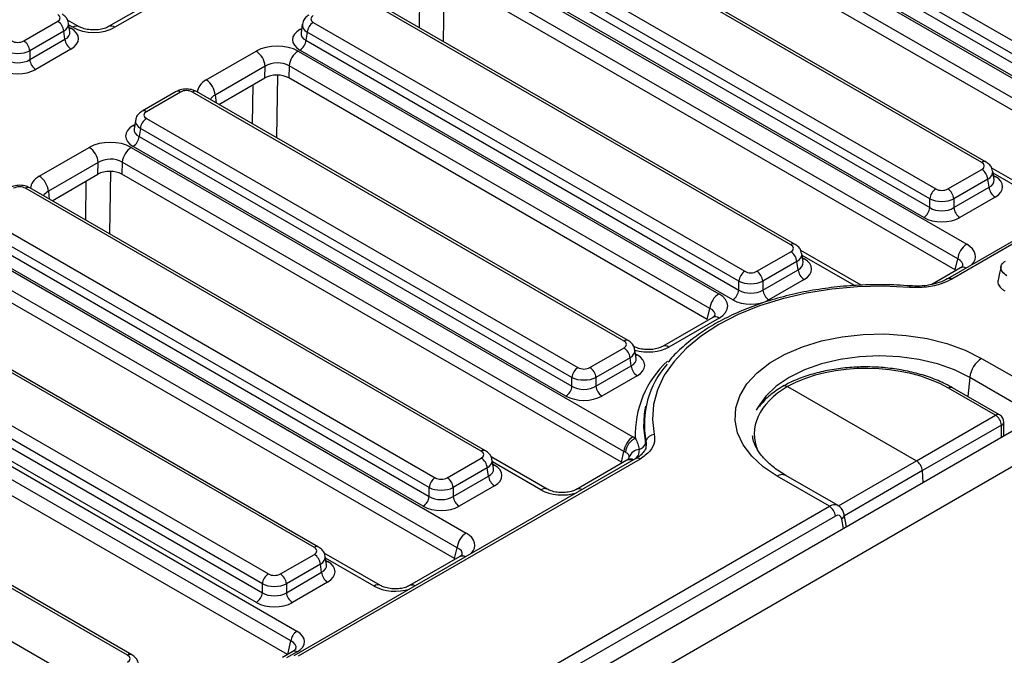
# Model space of a CAD drawing. Units: millimetres. Extents: x -201 to 664, y -32 to 370.
# Drawn here: x 331 to 354, y 152 to 167 of the extents above; entities that cross this region are included whole.
import ezdxf

# ---------------------------------------------------------------- set-up
doc = ezdxf.new("R2010")
doc.units = ezdxf.units.MM

msp = doc.modelspace()

# ---------------------------------------------------------------- linework, layer by layer
at = {"color": 7, "linetype": 'Continuous', "lineweight": 25}
for p, q in [((411.265104, 190.653637), (269.985169, 109.094467)), ((270.492137, 108.559281), (411.772072, 190.118451)), ((391.973276, 183.976775), (352.622992, 161.26034)), ((392.073267, 183.966874), (352.722984, 161.250439)), ((345.566901, 171.807215), (356.265429, 165.631086)), ((356.124546, 165.400681), (345.426018, 171.57681)), ((345.396959, 171.385035), (356.124546, 165.192131)), ((345.213142, 171.130969), (356.99041, 164.332096)), ((355.983663, 164.961726), (345.256076, 171.15463)), ((356.779086, 163.986489), (345.001817, 170.785361)), ((356.718244, 163.732004), (344.993727, 170.500424)), ((353.428857, 163.993568), (342.730329, 170.169697)), ((353.528849, 164.00347), (342.830321, 170.179598)), ((341.64953, 169.545764), (352.348058, 163.369636)), ((352.207174, 163.139231), (341.508647, 169.315359)), ((341.479588, 169.123585), (352.207174, 162.930681)), ((341.29577, 168.869518), (353.073039, 162.070646)), ((352.066291, 162.700276), (341.338704, 168.89318)), ((352.861714, 161.725038), (341.084446, 168.523911)), ((352.800873, 161.470554), (341.076355, 168.238974)), ((334.097446, 167.859336), (332.926585, 167.183412)), ((334.247434, 167.844484), (333.076573, 167.16856)), ((348.9458, 162.058681), (338.812958, 167.908246)), ((349.045792, 162.068582), (338.912949, 167.918148)), ((330.935788, 166.847534), (331.734821, 167.308806)), ((332.238568, 167.182716), (331.966554, 167.339747)), ((332.021094, 167.063514), (331.990294, 167.266777)), ((337.476685, 167.242285), (337.445886, 167.039021)), ((337.732158, 167.284314), (347.865001, 161.434749)), ((331.875704, 167.078401), (331.076671, 166.617129)), ((331.904763, 166.886627), (331.875704, 167.078401)), ((337.591275, 167.053909), (337.562216, 166.862134)), ((347.724117, 161.204343), (337.591275, 167.053909)), ((331.076671, 166.408579), (331.904763, 166.886627)), ((337.562216, 166.862134), (347.724117, 160.995793)), ((331.076671, 166.617129), (331.076671, 166.408579)), ((332.045646, 166.656221), (331.217554, 166.178174)), ((335.219545, 165.931448), (336.390407, 166.607372)), ((337.378399, 166.608068), (347.255326, 160.906239)), ((347.583234, 160.765388), (337.421333, 166.631729)), ((336.602248, 166.252936), (335.431387, 165.577013)), ((336.594417, 165.977125), (336.602248, 166.252936)), ((337.167074, 166.26246), (337.158984, 165.977523)), ((347.044001, 160.560632), (337.167074, 166.26246)), ((335.517468, 165.355416), (336.594417, 165.977125)), ((346.98316, 160.306147), (337.158984, 165.977523)), ((334.513828, 165.656697), (333.714795, 165.195425)), ((334.61382, 165.646796), (333.814787, 165.185524)), ((345.028428, 159.79723), (334.895586, 165.646796)), ((345.12842, 159.807132), (334.995578, 165.656697)), ((333.559314, 164.980834), (333.528514, 164.777571)), ((333.814787, 165.022864), (343.947629, 159.173298)), ((333.673903, 164.792458), (333.644844, 164.600684)), ((333.644844, 164.600684), (343.806746, 158.734343)), ((343.806746, 158.942893), (333.673903, 164.792458)), ((343.665863, 158.503938), (333.503961, 164.370279)), ((331.302174, 163.669997), (332.473035, 164.345921)), ((333.461027, 164.346617), (345.238296, 157.547745)), ((332.684876, 163.991486), (331.514015, 163.315562)), ((332.677045, 163.715675), (332.684876, 163.991486)), ((333.249702, 164.00101), (333.241612, 163.716073)), ((345.026971, 157.202137), (333.249702, 164.00101)), ((331.600097, 163.093966), (332.677045, 163.715675)), ((344.966129, 156.947653), (333.241612, 163.716073)), ((352.629824, 163.369636), (353.428857, 163.830908)), ((354.980339, 163.099973), (353.66059, 163.861848)), ((353.71513, 163.585615), (353.68433, 163.788879)), ((353.56974, 163.600503), (352.770707, 163.139231)), ((353.598799, 163.408728), (353.56974, 163.600503)), ((341.676742, 157.209217), (330.978214, 163.385345)), ((341.776734, 157.219118), (331.078206, 163.395247)), ((352.770707, 162.930681), (353.598799, 163.408728)), ((352.207174, 162.930681), (352.207174, 163.139231)), ((352.770707, 163.139231), (352.770707, 162.930681)), ((353.739682, 163.178323), (352.91159, 162.700276)), ((329.897415, 162.761413), (340.595943, 156.585284)), ((340.45506, 156.354879), (329.756532, 162.531008)), ((329.727473, 162.339233), (340.45506, 156.146329)), ((329.543656, 162.085167), (341.320924, 155.286295)), ((340.314176, 155.915924), (329.58659, 162.108828)), ((348.146767, 161.434749), (348.9458, 161.89602)), ((350.599215, 161.106241), (349.177533, 161.926961)), ((349.232073, 161.650728), (349.201273, 161.853991)), ((341.109599, 154.940687), (329.332331, 161.739559)), ((349.086683, 161.665615), (348.28765, 161.204343)), ((349.115742, 161.473841), (349.086683, 161.665615)), ((352.800873, 161.470554), (352.861714, 161.725038)), ((341.048758, 154.686202), (329.32424, 161.454622)), ((348.28765, 160.995793), (349.115742, 161.473841)), ((352.928709, 161.517246), (352.254125, 161.127816)), ((337.759371, 154.947766), (327.060843, 161.123895)), ((337.859363, 154.957668), (327.160835, 161.133796)), ((347.724117, 160.995793), (347.724117, 161.204343)), ((348.28765, 161.204343), (348.28765, 160.995793)), ((349.256625, 161.243436), (348.428533, 160.765388)), ((325.980043, 160.499963), (336.678571, 154.323834)), ((346.98316, 160.306147), (347.044001, 160.560632)), ((336.537688, 154.093429), (325.83916, 160.269558)), ((347.110996, 160.352839), (345.929628, 159.67085)), ((347.260984, 160.337986), (346.079616, 159.655997)), ((325.810101, 160.077783), (336.537688, 153.884879)), ((325.558107, 159.788264), (337.35014, 152.980869)), ((336.396805, 153.654474), (325.669218, 159.847378)), ((337.209256, 152.750464), (325.417224, 159.557859)), ((344.229395, 159.173298), (345.028428, 159.63457)), ((345.314701, 159.389277), (345.283901, 159.592541)), ((345.169312, 159.404165), (344.370279, 158.942893)), ((345.198371, 159.21239), (345.169312, 159.404165)), ((353.424148, 159.390365), (354.646909, 158.68448)), ((337.124817, 152.428544), (325.406869, 159.193172)), ((344.370279, 158.734343), (345.198371, 159.21239)), ((343.806746, 158.734343), (343.806746, 158.942893)), ((344.370279, 158.942893), (344.370279, 158.734343)), ((345.339254, 158.981985), (344.511162, 158.503938)), ((354.37704, 158.229331), (353.143414, 158.941488)), ((333.373906, 152.416091), (322.675378, 158.59222)), ((333.473898, 152.425993), (322.77537, 158.602121)), ((348.866819, 158.729228), (351.892176, 156.982727)), ((353.749874, 158.051963), (352.64302, 158.690936)), ((353.847397, 158.060465), (352.740544, 158.699438)), ((345.51273, 158.090203), (345.540537, 158.270005)), ((345.539219, 158.268457), (345.527067, 158.212622)), ((321.594579, 157.968288), (332.293107, 151.792159)), ((351.892176, 156.982727), (353.749874, 158.051963)), ((353.947799, 157.565061), (353.947405, 157.887499)), ((353.890735, 157.821593), (352.033038, 156.752357)), ((345.531909, 157.393392), (345.544727, 157.448102)), ((344.966129, 156.947653), (345.026971, 157.202137)), ((345.304228, 157.035307), (337.275669, 152.400519)), ((345.40422, 157.025406), (337.375661, 152.390617)), ((340.877709, 156.585284), (341.676742, 157.046556)), ((343.228224, 156.315622), (341.908475, 157.077497)), ((341.963015, 156.801264), (341.932215, 157.004527)), ((345.093966, 156.994345), (343.912598, 156.312355)), ((345.143643, 157.038867), (345.15336, 157.066223)), ((341.817625, 156.816151), (341.018593, 156.354879)), ((341.846684, 156.624377), (341.817625, 156.816151)), ((352.053427, 156.471464), (352.033038, 156.752357)), ((341.018593, 156.146329), (341.846684, 156.624377)), ((349.849072, 155.914747), (348.626311, 156.620632)), ((350.052679, 155.932459), (348.826295, 156.640436)), ((340.45506, 156.146329), (340.45506, 156.354879)), ((341.018593, 156.354879), (341.018593, 156.146329)), ((341.987568, 156.393971), (341.159476, 155.915924)), ((340.700933, 150.633639), (349.849072, 155.914747)), ((349.989955, 155.684342), (340.841816, 150.403234)), ((350.250453, 155.430629), (350.196954, 155.719245)), ((341.048758, 154.686202), (341.109599, 154.940687)), ((336.960338, 154.323834), (337.759371, 154.785106)), ((339.310853, 154.054171), (337.991104, 154.816046)), ((338.045643, 154.539813), (338.014843, 154.743077)), ((341.176594, 154.732894), (339.995226, 154.050905)), ((337.900254, 154.554701), (337.101221, 154.093429)), ((337.929313, 154.362926), (337.900254, 154.554701)), ((337.101221, 153.884879), (337.929313, 154.362926)), ((336.537688, 153.884879), (336.537688, 154.093429)), ((337.101221, 154.093429), (337.101221, 153.884879)), ((338.070196, 154.132521), (337.242104, 153.654474)), ((337.254998, 152.503696), (337.008148, 152.361193)), ((337.354989, 152.493795), (337.10814, 152.351292))]:
    msp.add_line(p, q, dxfattribs=at)
at = {"color": 8, "linetype": 'Continuous', "lineweight": 25}
for p, q in [((340.809038, 168.306216), (340.785774, 166.836989)), ((340.22568, 167.160325), (340.240272, 168.081833)), ((332.08858, 167.167864), (331.997297, 167.220561)), ((332.005341, 167.16747), (332.045646, 167.144202)), ((337.421333, 167.11971), (337.461638, 167.142978)), ((336.891667, 166.044765), (336.868402, 164.575539)), ((336.308308, 164.898874), (336.3229, 165.820382)), ((335.431387, 165.577013), (335.454209, 165.391935)), ((333.503961, 164.85826), (333.544266, 164.881527)), ((332.974295, 163.783315), (332.95103, 162.314088)), ((354.830351, 163.085121), (353.691333, 163.742662)), ((353.699377, 163.689571), (353.739682, 163.666304)), ((332.390937, 162.637424), (332.405528, 163.558932)), ((331.514015, 163.315562), (331.536837, 163.130485)), ((350.437623, 161.098088), (349.208276, 161.807775)), ((349.21632, 161.754684), (349.256625, 161.731417)), ((345.298949, 159.493234), (345.339254, 159.469966)), ((353.143414, 158.941488), (353.098466, 158.492814)), ((353.891088, 157.532323), (353.890735, 157.821593)), ((343.078236, 156.300769), (341.939218, 156.958311)), ((350.060481, 155.922266), (351.892176, 156.982727)), ((341.947263, 156.90522), (341.987568, 156.881952)), ((352.033038, 156.752357), (350.201958, 155.692252)), ((350.182738, 155.391538), (350.141187, 155.615697)), ((339.160865, 154.039319), (338.021847, 154.69686)), ((338.029891, 154.643769), (338.070196, 154.620502)), ((337.13349, 152.433552), (337.209256, 152.750464))]:
    msp.add_line(p, q, dxfattribs=at)
at = {"color": 8, "linetype": 'Continuous', "lineweight": 25, "flags": 128}
for points in [[(332.045646, 167.144202), (332.019571, 167.131949), (332.011138, 167.129217)], [(337.455841, 167.104725), (337.447408, 167.107457), (337.421333, 167.11971)], [(333.53847, 164.843275), (333.530037, 164.846007), (333.503961, 164.85826)], [(353.705174, 163.651319), (353.713607, 163.654051), (353.739682, 163.666304)], [(349.256625, 161.731417), (349.23055, 161.719164), (349.222117, 161.716432)], [(351.730941, 161.056622), (351.735537, 161.074014), (351.739994, 161.085915), (351.744176, 161.091964), (351.746314, 161.092722)], [(345.339254, 159.469966), (345.313178, 159.457713), (345.304745, 159.454981)], [(353.143414, 158.941488), (352.785979, 159.117722), (352.385188, 159.259507), (351.95091, 159.363351), (351.493839, 159.426699), (351.02523, 159.44799), (350.55662, 159.426699), (350.099549, 159.363351), (349.665272, 159.259507), (349.264481, 159.117722), (348.907046, 158.941488), (348.601767, 158.735145), (348.356162, 158.503774), (348.176278, 158.253071), (348.13439, 158.171938)], [(345.503273, 158.081499), (345.484424, 157.7674), (345.531909, 157.393392)], [(341.953059, 156.866967), (341.961492, 156.869699), (341.987568, 156.881952)], [(338.035687, 154.605517), (338.044121, 154.608249), (338.070196, 154.620502)]]:
    msp.add_lwpolyline(points, dxfattribs=at)
at = {"color": 7, "linetype": 'Continuous', "lineweight": 25, "flags": 128}
for points in [[(353.878962, 161.549775), (353.843918, 161.38874), (353.808873, 161.227701)], [(351.730941, 161.056622), (351.121053, 161.083204), (350.509905, 161.069291), (349.905537, 161.015069), (349.315901, 160.921249), (348.748754, 160.789067), (348.211559, 160.620262), (347.711384, 160.417053), (347.254809, 160.182116), (346.847842, 159.918541), (346.495837, 159.629796), (346.203425, 159.31968), (345.974454, 158.992273), (345.811936, 158.651884), (345.71801, 158.302989), (345.693911, 157.950181), (345.739956, 157.5981)], [(348.626311, 156.620632), (348.295565, 156.842504), (348.025795, 157.090355), (347.823027, 157.358648), (347.691791, 157.641391), (347.635019, 157.932268), (347.653978, 158.224781), (347.748246, 158.512395), (347.915716, 158.788686), (348.152647, 159.047482), (348.453748, 159.283001), (348.81229, 159.489984), (349.220267, 159.663805), (349.668563, 159.800583), (350.147165, 159.897261), (350.645381, 159.951681), (351.152083, 159.962626), (351.65595, 159.929852), (352.145729, 159.854091), (352.610478, 159.737036), (353.039814, 159.581301), (353.424148, 159.390365)], [(345.527067, 158.212622), (345.513084, 158.142046), (345.503273, 158.081499)]]:
    msp.add_lwpolyline(points, dxfattribs=at)
at = {"color": 7, "linetype": 'Continuous', "lineweight": 25}
for centre, radius, start, end in [((331.566477, 167.047596), 0.310758, 5.6889994, 57.1991371), ((337.900502, 167.023104), 0.310758, 122.8008629, 174.3110006), ((330.767444, 166.586324), 0.310758, 5.6889994, 57.1991371), ((332.21399, 166.917432), 0.310758, 185.6889994, 237.1991371), ((337.252989, 166.892939), 0.310758, 302.8008629, 354.3110006), ((336.13932, 166.216776), 0.464338, 4.4664914, 57.2659196), ((337.630915, 166.216253), 0.466137, 122.8008629, 174.3110006), ((331.385898, 166.439384), 0.310758, 185.6889994, 237.1991371), ((334.968459, 165.540852), 0.464338, 4.4664914, 57.2659196), ((333.983131, 164.761653), 0.310758, 122.8008629, 174.3110006), ((333.335617, 164.631489), 0.310758, 302.8008629, 354.3110006), ((332.221948, 163.955325), 0.464338, 4.4664914, 57.2659196), ((333.713543, 163.954802), 0.466137, 122.8008629, 174.3110006), ((331.051087, 163.279401), 0.464338, 4.4664914, 57.2659196), ((353.260513, 163.569698), 0.310758, 5.6889994, 57.1991371), ((352.516402, 163.108426), 0.310758, 122.8008629, 174.3110006), ((352.46148, 163.108426), 0.310758, 5.6889994, 57.1991371), ((353.908026, 163.439533), 0.310758, 185.6889994, 237.1991371), ((351.897947, 162.961486), 0.310758, 302.8008629, 354.3110006), ((353.079934, 162.961486), 0.310758, 185.6889994, 237.1991371), ((353.325555, 161.678831), 0.466137, 122.8008629, 174.3110006), ((348.777456, 161.63481), 0.310758, 5.6889994, 57.1991371), ((348.033345, 161.173538), 0.310758, 122.8008629, 174.3110006), ((347.978423, 161.173538), 0.310758, 5.6889994, 57.1991371), ((349.424969, 161.504646), 0.310758, 185.6889994, 237.1991371), ((347.507842, 160.514424), 0.466137, 122.8008629, 174.3110006), ((347.41489, 161.026598), 0.310758, 302.8008629, 354.3110006), ((348.596877, 161.026598), 0.310758, 185.6889994, 237.1991371), ((344.860084, 159.37336), 0.310758, 5.6889994, 57.1991371), ((353.76238, 158.866603), 0.62348, 122.8533401, 173.1016217), ((344.115973, 158.912088), 0.310758, 122.8008629, 174.3110006), ((344.061051, 158.912088), 0.310758, 5.6889994, 57.1991371), ((345.507598, 159.243195), 0.310758, 185.6889994, 237.1991371), ((347.613233, 157.849561), 2.107104, 138.2011994, 190.9835067), ((343.497519, 158.765148), 0.310758, 302.8008629, 354.3110006), ((344.679506, 158.765148), 0.310758, 185.6889994, 237.1991371), ((353.589861, 157.795871), 0.301972, 4.8863494, 58.0017871), ((353.747406, 157.887255), 0.2, 0.069893, 60.0026883), ((345.490812, 157.15593), 0.466137, 122.8008629, 174.3110006), ((345.483359, 157.128345), 0.427238, 116.2772124, 172.2419038), ((345.746094, 157.388064), 0.210126, 91.6737427, 163.3979592), ((345.407733, 156.985556), 0.266857, 95.6951337, 162.4052379), ((345.338408, 157.44736), 0.200886, 282.314184, 344.4160174), ((341.508398, 156.785346), 0.310758, 5.6889994, 57.1991371), ((340.764287, 156.324074), 0.310758, 122.8008629, 174.3110006), ((340.709365, 156.324074), 0.310758, 5.6889994, 57.1991371), ((342.155912, 156.655182), 0.310758, 185.6889994, 237.1991371), ((340.145833, 156.177134), 0.310758, 302.8008629, 354.3110006), ((341.32782, 156.177134), 0.310758, 185.6889994, 237.1991371), ((349.680728, 155.653537), 0.310758, 5.6889994, 57.1991371), ((341.57344, 154.894479), 0.466137, 122.8008629, 174.3110006), ((337.591027, 154.523896), 0.310758, 5.6889994, 57.1991371), ((336.846915, 154.062624), 0.310758, 122.8008629, 174.3110006), ((336.791994, 154.062624), 0.310758, 5.6889994, 57.1991371), ((338.23854, 154.393731), 0.310758, 185.6889994, 237.1991371), ((336.228461, 153.915684), 0.310758, 302.8008629, 354.3110006), ((337.410448, 153.915684), 0.310758, 185.6889994, 237.1991371), ((337.518484, 152.719659), 0.310758, 122.8008629, 174.3110006)]:
    msp.add_arc(centre, radius, start, end, dxfattribs=at)
at = {"color": 8, "linetype": 'Continuous', "lineweight": 25}
for centre, radius, start, end in [((332.176513, 167.046392), 0.149958, 66.2387998, 125.9004424), ((332.988629, 167.047508), 0.149624, 54.0018381, 113.5835656), ((334.55536, 165.56628), 0.0995, 54.0181846, 114.671357), ((334.953743, 165.56933), 0.096867, 64.4131749, 126.8972835), ((333.756327, 165.105006), 0.099502, 54.018505, 114.6677489), ((353.48701, 163.916115), 0.096854, 64.3856217, 126.8999806), ((331.036372, 163.30788), 0.096867, 64.4131749, 126.8972835), ((349.003953, 161.981228), 0.096854, 64.3856217, 126.8999806), ((352.989608, 161.391345), 0.139855, 59.9539321, 115.8133708), ((352.6648, 161.172051), 0.097622, 53.4150539, 115.8047937), ((347.173129, 160.215539), 0.150704, 54.341062, 114.3484796), ((345.086582, 159.719778), 0.096854, 64.3856217, 126.8999806), ((345.99143, 159.532631), 0.151644, 54.4416776, 113.1850779), ((347.650139, 157.598094), 2.357518, 132.7992407, 182.1066059), ((352.699164, 158.610468), 0.098119, 65.034287, 124.9040497), ((353.806022, 157.971481), 0.098133, 65.0628088, 124.9015468), ((353.865241, 157.900832), 0.083239, 287.8349735, 350.7830087), ((341.734895, 157.131764), 0.096854, 64.3856217, 126.8999806), ((345.154712, 156.864309), 0.143524, 60.7277191, 115.0395838), ((345.187176, 156.865532), 0.158578, 63.9263123, 119.6619178), ((345.345943, 156.946735), 0.097905, 53.4704317, 115.2191099), ((348.742719, 156.464752), 0.194549, 64.5587729, 126.7516855), ((343.166151, 156.179347), 0.149908, 66.1743936, 125.9062363), ((343.973082, 156.181472), 0.144392, 60.8016612, 113.8503181), ((350.089155, 155.710511), 0.108153, 298.7571706, 4.6297754), ((337.817524, 154.870313), 0.096854, 64.3856217, 126.8999806), ((341.23734, 154.602859), 0.143524, 60.7277191, 115.0395838), ((339.24878, 153.917897), 0.149908, 66.1743936, 125.9062363), ((340.055711, 153.920022), 0.144392, 60.8016612, 113.8503181), ((333.432059, 152.338638), 0.096854, 64.3856217, 126.8999806), ((337.29642, 152.412163), 0.10047, 54.341062, 114.3484796)]:
    msp.add_arc(centre, radius, start, end, dxfattribs=at)
at = {"color": 7, "linetype": 'Continuous', "lineweight": 25}
for centre, major_axis, ratio, start_param, end_param in [((331.591781, 167.390136), (0.201525, 0), 0.572919093, 5.501585242, 7.064785372), ((337.875198, 167.365644), (0.201525, 0), 0.572919093, 2.359992588, 3.923192719), ((331.616527, 166.900212), (0.604575, 0), 0.572919093, 5.501585242, 7.064785372), ((332.583185, 167.456003), (0.700215, 0.001494), 0.579923486, 3.926808331, 5.493043263), ((337.850453, 166.87572), (0.604575, 0), 0.572919093, 2.359992588, 3.923192719), ((330.794905, 166.93011), (0.2, 0), 0.581689643, 3.930788915, 5.493989046), ((336.883794, 166.319928), (0.700215, 0.001494), 0.579923486, 0.785215678, 2.351450609), ((330.794905, 166.766801), (0.4, 0), 0.527172295, 3.930788915, 5.493989046), ((330.794905, 166.589208), (0.4, 0), 0.636206991, 3.930788915, 5.493989046), ((336.883794, 166.074966), (0.400223, 0.012872), 0.64364686, 0.763926474, 2.330161406), ((330.794905, 166.4259), (0.6, 0), 0.581689643, 3.930788915, 5.493989046), ((336.876352, 165.812872), (0.400123, 0.000853), 0.579923486, 0.785215678, 2.351450609), ((334.754703, 165.564221), (0.2, 0), 0.581689643, 0.789196262, 2.352396392), ((333.957826, 165.104194), (0.201525, 0), 0.572919093, 2.359992588, 3.923192719), ((333.933081, 164.614269), (0.604575, 0), 0.572919093, 2.359992588, 3.923192719), ((332.966423, 164.058478), (0.700215, 0.001494), 0.579923486, 0.785215678, 2.351450609), ((332.966423, 163.813516), (0.400223, 0.012872), 0.64364686, 0.763926474, 2.330161406), ((353.285817, 163.912238), (0.201525, 0), 0.572919093, 5.501585242, 7.064785372), ((332.958981, 163.551421), (0.400123, 0.000853), 0.579923486, 0.785215678, 2.351450609), ((353.310563, 163.422313), (0.604575, 0), 0.572919093, 5.501585242, 7.064785372), ((330.837331, 163.30277), (0.2, 0), 0.581689643, 0.789196262, 2.352396392), ((352.488941, 163.452211), (0.2, 0), 0.581689643, 3.930788915, 5.493989046), ((352.488941, 163.288903), (0.4, 0), 0.527172295, 3.930788915, 5.493989046), ((352.488941, 163.111309), (0.4, 0), 0.636206991, 3.930788915, 5.493989046), ((352.488941, 162.948001), (0.6, 0), 0.581689643, 3.930788915, 5.493989046), ((348.80276, 161.977351), (0.201525, 0), 0.572919093, 5.501585242, 7.064785372), ((348.827506, 161.487426), (0.604575, 0), 0.572919093, 5.501585242, 7.064785372), ((348.005884, 161.517324), (0.2, 0), 0.581689643, 3.930788915, 5.493989046), ((348.005884, 161.354016), (0.4, 0), 0.527172295, 3.930788915, 5.493989046), ((346.750854, 160.623796), (0.712065, -0.006879), 0.568542995, 5.516508502, 7.072169815), ((348.005884, 161.176422), (0.4, 0), 0.636206991, 3.930788915, 5.493989046), ((348.005884, 161.013114), (0.6, 0), 0.581689643, 3.930788915, 5.493989046), ((344.885389, 159.7159), (0.201525, 0), 0.572919093, 5.501585242, 7.064785372), ((344.910134, 159.225976), (0.604575, 0), 0.572919093, 5.501585242, 7.064785372), ((350.754711, 157.6389), (2.670376, -0.039673), 0.567124571, 0.79382294, 2.364399211), ((344.088512, 159.255873), (0.2, 0), 0.581689643, 3.930788915, 5.493989046), ((344.088512, 159.092565), (0.4, 0), 0.527172295, 3.930788915, 5.493989046), ((344.088512, 158.914972), (0.4, 0), 0.636206991, 3.930788915, 5.493989046), ((344.088512, 158.751663), (0.6, 0), 0.581689643, 3.930788915, 5.493989046), ((344.733823, 157.265302), (0.712065, -0.006879), 0.568542995, 0.670385129, 0.788984508), ((341.533702, 157.127886), (0.201525, 0), 0.572919093, 5.501585242, 7.064785372), ((344.733823, 157.02034), (0.416298, 0.052533), 0.51534067, 0.608081392, 0.72668077), ((351.892137, 156.819417), (-0.099988, 0.173212), 0.577542717, 4.014502575, 5.497753333), ((341.558448, 156.637962), (0.604575, 0), 0.572919093, 5.501585242, 7.064785372), ((340.736826, 156.66786), (0.2, 0), 0.581689643, 3.930788915, 5.493989046), ((340.736826, 156.504551), (0.4, 0), 0.527172295, 3.930788915, 5.493989046), ((340.736826, 156.326958), (0.4, 0), 0.636206991, 3.930788915, 5.493989046), ((340.736826, 156.16365), (0.6, 0), 0.581689643, 3.930788915, 5.493989046), ((350.002328, 155.513892), (0.085472, 0.181281), 0.62526097, 5.567926517, 7.016549796), ((337.616331, 154.866436), (0.201525, 0), 0.572919093, 5.501585242, 7.064785372), ((337.641076, 154.376511), (0.604575, 0), 0.572919093, 5.501585242, 7.064785372), ((336.819455, 154.406409), (0.2, 0), 0.581689643, 3.930788915, 5.493989046), ((336.819455, 154.243101), (0.4, 0), 0.527172295, 3.930788915, 5.493989046), ((336.819455, 154.065507), (0.4, 0), 0.636206991, 3.930788915, 5.493989046), ((336.819455, 153.902199), (0.6, 0), 0.581689643, 3.930788915, 5.493989046), ((336.917735, 152.738775), (0.610341, -0.005896), 0.568542995, 5.516508502, 7.072169815), ((333.230866, 152.334761), (0.201525, 0), 0.572919093, 5.501585242, 7.064785372)]:
    msp.add_ellipse(centre, major_axis=major_axis, ratio=ratio, start_param=start_param, end_param=end_param, dxfattribs=at)
at = {"color": 8, "linetype": 'Continuous', "lineweight": 25}
for centre, major_axis, ratio, start_param, end_param in [((331.591781, 167.226828), (0.39964, 0.029991), 0.575107471, 5.45845304, 6.33433762), ((337.875198, 167.202336), (0.39964, -0.029991), 0.575107471, 3.089733541, 3.96632492), ((331.616527, 167.06352), (0.405743, -0.029559), 0.566593948, 5.542839447, 6.411034891), ((337.850453, 167.039028), (0.405743, 0.029559), 0.566593948, 3.013743069, 3.881938514), ((335.717466, 165.646621), (0.703416, 0.001473), 0.574657069, 2.356056532, 3.139401316), ((335.717466, 165.401659), (0.404467, -0.032791), 0.553497031, 2.400303359, 2.984997048), ((333.957826, 164.940885), (0.39964, -0.029991), 0.575107471, 3.089733541, 3.96632492), ((333.933081, 164.777577), (0.405743, 0.029559), 0.566593948, 3.013743069, 3.881938514), ((331.800094, 163.385171), (0.703416, 0.001473), 0.574657069, 2.356056532, 3.139401316), ((353.285817, 163.74893), (0.39964, 0.029991), 0.575107471, 5.45845304, 6.33433762), ((353.310563, 163.585621), (0.405743, -0.029559), 0.566593948, 5.542839447, 6.411034891), ((331.800094, 163.140209), (0.404467, -0.032791), 0.553497031, 2.400303359, 2.984997048), ((352.568567, 161.788203), (0.712065, -0.006879), 0.568542995, 5.786482075, 7.072169815), ((348.80276, 161.814042), (0.39964, 0.029991), 0.575107471, 5.45845304, 6.33433762), ((348.827506, 161.650734), (0.405743, -0.029559), 0.566593948, 5.542839447, 6.411034891), ((352.568567, 161.543241), (0.416298, 0.052533), 0.51534067, 6.087999595, 7.009866077), ((346.750854, 160.378834), (0.416298, 0.052533), 0.51534067, 6.087999595, 7.009866077), ((344.885389, 159.552592), (0.39964, 0.029991), 0.575107471, 5.45845304, 6.33433762), ((345.584525, 159.950489), (0.701367, -0.007198), 0.586011913, 4.278286923, 5.502069471), ((344.910134, 159.389284), (0.405743, -0.029559), 0.566593948, 5.542839447, 6.411034891), ((350.755542, 157.63938), (2.670362, 0.041087), 0.587274871, 2.347378178, 3.388473217), ((341.533702, 156.964578), (0.39964, 0.029991), 0.575107471, 5.45845304, 6.33433762), ((341.558448, 156.80127), (0.405743, -0.029559), 0.566593948, 5.542839447, 6.411034891), ((343.567495, 156.591995), (0.701367, -0.007198), 0.586011913, 3.946408158, 5.232095898), ((349.861445, 155.580988), (0.186199, 0.354246), 0.602031889, 6.258460587, 7.044643353), ((340.816452, 155.003851), (0.712065, -0.006879), 0.568542995, 5.786482075, 7.072169815), ((340.816452, 154.758889), (0.416298, 0.052533), 0.51534067, 6.087999595, 7.009866077), ((337.616331, 154.703128), (0.39964, 0.029991), 0.575107471, 5.45845304, 6.33433762), ((337.641076, 154.53982), (0.405743, -0.029559), 0.566593948, 5.542839447, 6.411034891), ((339.650124, 154.330544), (0.701367, -0.007198), 0.586011913, 3.946408158, 5.232095898), ((336.917735, 152.575466), (0.413334, 0.034649), 0.533972865, 6.086802932, 7.02740913)]:
    msp.add_ellipse(centre, major_axis=major_axis, ratio=ratio, start_param=start_param, end_param=end_param, dxfattribs=at)
at = {"color": 7, "linetype": 'Continuous', "lineweight": 25}
for points, knots in [([(331.984504, 167.269398), (331.981721, 167.290113), (331.974559, 167.343417), (331.921481, 167.420377), (331.864841, 167.460236), (331.834813, 167.481368)], [0, 0, 0, 0, 0.22995379, 0.591745143, 1, 1, 1, 1]), ([(337.632166, 167.456876), (337.604799, 167.437939), (337.547684, 167.398419), (337.493066, 167.322076), (337.48492, 167.265568), (337.481991, 167.24525)], [0, 0, 0, 0, 0.370748003, 0.773740081, 1, 1, 1, 1]), ([(332.926585, 167.183412), (332.910922, 167.175147), (332.868081, 167.152539), (332.763801, 167.119924), (332.617013, 167.101183), (332.459282, 167.108549), (332.322522, 167.140573), (332.264312, 167.169793), (332.238568, 167.182716)], [0, 0, 0, 0, 0.098834338, 0.270327189, 0.456131585, 0.651056947, 0.845673215, 1, 1, 1, 1]), ([(334.995578, 165.656697), (334.968011, 165.670187), (334.897927, 165.704483), (334.763874, 165.723487), (334.62291, 165.7087), (334.546056, 165.672062), (334.513828, 165.656697)], [0, 0, 0, 0, 0.188338448, 0.478816725, 0.781440974, 1, 1, 1, 1]), ([(333.714795, 165.195425), (333.687427, 165.176489), (333.630313, 165.136969), (333.575695, 165.060625), (333.567548, 165.004118), (333.564619, 164.983799)], [0, 0, 0, 0, 0.370748003, 0.773740081, 1, 1, 1, 1]), ([(353.67854, 163.7915), (353.675757, 163.812214), (353.668595, 163.865518), (353.615517, 163.942478), (353.558877, 163.982337), (353.528849, 164.00347)], [0, 0, 0, 0, 0.22995379, 0.591745143, 1, 1, 1, 1]), ([(331.078206, 163.395247), (331.050639, 163.408737), (330.980556, 163.443032), (330.846503, 163.462036), (330.705538, 163.44725), (330.628685, 163.410611), (330.596456, 163.395247)], [0, 0, 0, 0, 0.188338448, 0.478816725, 0.781440974, 1, 1, 1, 1]), ([(349.195483, 161.856613), (349.1927, 161.877327), (349.185538, 161.930631), (349.13246, 162.007591), (349.07582, 162.04745), (349.045792, 162.068582)], [0, 0, 0, 0, 0.22995379, 0.591745143, 1, 1, 1, 1]), ([(354.015742, 161.33207), (353.975591, 161.360419), (353.899243, 161.414325), (353.869507, 161.509119), (353.885763, 161.591033), (353.934352, 161.642502), (353.972726, 161.666128), (353.981999, 161.671838)], [0, 0, 0, 0, 0.2876687467, 0.5469974381, 0.7416571268, 0.937566991, 1, 1, 1, 1]), ([(352.98203, 161.557612), (352.982556, 161.558148), (352.98377, 161.559387), (352.957056, 161.533994), (352.932544, 161.519511), (352.928709, 161.517246)], [0, 0, 0, 0, 0.39186055, 0.904856128, 1, 1, 1, 1]), ([(351.746311, 161.092722), (351.643109, 161.099633), (351.344263, 161.119646), (350.845386, 161.12455), (350.255731, 161.095185), (349.674524, 161.028579), (349.108527, 160.926033), (348.564008, 160.7884), (348.047116, 160.617055), (347.563498, 160.41368), (347.119266, 160.180007), (346.717341, 159.918968), (346.371134, 159.630378), (346.154508, 159.423678), (346.071186, 159.309023), (346.067632, 159.304132)], [0, 0, 0, 0, 0.04544643, 0.131601169, 0.217788362, 0.303994738, 0.39024063, 0.476547745, 0.562936762, 0.649425044, 0.736021832, 0.822719094, 0.90947113, 0.996138438, 1, 1, 1, 1]), ([(352.722984, 161.250439), (352.650427, 161.214296), (352.477479, 161.128147), (352.130414, 161.048905), (351.86409, 161.05405), (351.730941, 161.056622)], [0, 0, 0, 0, 0.265464449, 0.63276727, 1, 1, 1, 1]), ([(352.62195, 161.2607), (352.619696, 161.259081), (352.570917, 161.224046), (352.429866, 161.168914), (352.210147, 161.110473), (351.974045, 161.082634), (351.819268, 161.09074), (351.746476, 161.094552)], [0, 0, 0, 0, 0.012409685, 0.268564906, 0.521479281, 0.774951972, 1, 1, 1, 1]), ([(353.812682, 161.227178), (353.810531, 161.222449), (353.793044, 161.184015), (353.821234, 161.107041), (353.884409, 161.027644), (353.945587, 160.989339), (353.965405, 160.976931)], [0, 0, 0, 0, 0.053291401, 0.433177729, 0.816383156, 1, 1, 1, 1]), ([(347.164317, 160.393205), (347.164843, 160.393742), (347.166057, 160.39498), (347.139343, 160.369587), (347.114831, 160.355105), (347.110996, 160.352839)], [0, 0, 0, 0, 0.39186055, 0.904856128, 1, 1, 1, 1]), ([(345.278112, 159.595162), (345.275329, 159.615876), (345.268167, 159.66918), (345.215088, 159.74614), (345.158449, 159.786), (345.12842, 159.807132)], [0, 0, 0, 0, 0.22995379, 0.591745143, 1, 1, 1, 1]), ([(345.929628, 159.67085), (345.914265, 159.662744), (345.872543, 159.640732), (345.770797, 159.608989), (345.627504, 159.590791), (345.472152, 159.597969), (345.333571, 159.629927), (345.272946, 159.66026), (345.245254, 159.674116)], [0, 0, 0, 0, 0.097956245, 0.266016501, 0.447367304, 0.639307644, 0.835244947, 1, 1, 1, 1]), ([(352.740544, 158.699438), (352.684644, 158.730201), (352.523192, 158.819052), (352.225145, 158.943259), (351.842063, 159.059374), (351.435031, 159.140471), (351.013676, 159.185611), (350.586759, 159.193906), (350.163487, 159.165194), (349.752549, 159.100102), (349.363585, 158.999038), (349.02501, 158.874646), (348.833424, 158.773596), (348.747899, 158.728488)], [0, 0, 0, 0, 0.051369106, 0.148366625, 0.24520843, 0.341859869, 0.438369754, 0.534819388, 0.63130092, 0.727880082, 0.824655888, 0.921725497, 1, 1, 1, 1]), ([(348.785954, 158.750457), (348.732006, 158.717131), (348.575897, 158.620699), (348.364474, 158.454074), (348.241884, 158.306669), (348.186782, 158.240414)], [0, 0, 0, 0, 0.225237454, 0.651761478, 1, 1, 1, 1]), ([(348.767589, 158.736597), (348.77108, 158.739456), (348.784688, 158.750598), (348.81958, 158.750609), (348.851073, 158.736355), (348.866819, 158.729228)], [0, 0, 0, 0, 0.147171022, 0.573585051, 1, 1, 1, 1]), ([(345.294215, 157.511434), (345.316015, 157.46909), (345.35913, 157.385349), (345.373934, 157.295509), (345.381252, 157.251096)], [0, 0, 0, 0, 0.505644934, 1, 1, 1, 1]), ([(345.739956, 157.5981), (345.745632, 157.542874), (345.759161, 157.411235), (345.657441, 157.203934), (345.488622, 157.084911), (345.40422, 157.025406)], [0, 0, 0, 0, 0.265463513, 0.632766794, 1, 1, 1, 1]), ([(348.826295, 156.640436), (348.777517, 156.669839), (348.63565, 156.75536), (348.437933, 156.909263), (348.253796, 157.099991), (348.127619, 157.293074), (348.059125, 157.450121), (348.050023, 157.540982), (348.047022, 157.570939)], [0, 0, 0, 0, 0.103481116, 0.300971886, 0.49820957, 0.696651059, 0.899985615, 1, 1, 1, 1]), ([(341.926426, 157.007149), (341.923643, 157.027863), (341.916481, 157.081167), (341.863402, 157.158127), (341.806763, 157.197986), (341.776734, 157.219118)], [0, 0, 0, 0, 0.22995379, 0.591745143, 1, 1, 1, 1]), ([(345.15336, 157.066223), (345.150605, 157.08879), (345.147605, 157.113363), (345.118092, 157.151866), (345.088056, 157.169534), (345.060032, 157.186018)], [0, 0, 0, 0, 0.429672802, 0.467866308, 1, 1, 1, 1]), ([(345.543393, 157.299122), (345.543327, 157.296236), (345.542638, 157.266376), (345.503617, 157.201634), (345.424204, 157.110323), (345.337461, 157.058735), (345.30032, 157.036647)], [0, 0, 0, 0, 0.0388540158, 0.4019987543, 0.7439475781, 1, 1, 1, 1]), ([(345.110492, 157.00454), (345.109219, 157.003706), (345.104126, 157.000366), (345.098321, 156.996925), (345.093966, 156.994345)], [0, 0, 0, 0, 0.249821772, 1, 1, 1, 1]), ([(345.148521, 157.036966), (345.148793, 157.03837), (345.149579, 157.04241), (345.140936, 157.021051), (345.111779, 157.00656), (345.108318, 157.00484)], [0, 0, 0, 0, 0.319175052, 0.919181725, 1, 1, 1, 1]), ([(343.912598, 156.312355), (343.897235, 156.30425), (343.855513, 156.282238), (343.753767, 156.250495), (343.610474, 156.232297), (343.455122, 156.239474), (343.316541, 156.271433), (343.255916, 156.301766), (343.228224, 156.315622)], [0, 0, 0, 0, 0.097956245, 0.266016501, 0.447367304, 0.639307644, 0.835244947, 1, 1, 1, 1]), ([(350.196954, 155.719245), (350.187496, 155.752799), (350.168009, 155.821933), (350.113173, 155.89688), (350.065141, 155.9206), (350.050456, 155.927853)], [0, 0, 0, 0, 0.39566123, 0.815229302, 1, 1, 1, 1]), ([(338.009054, 154.745698), (338.006271, 154.766412), (337.999109, 154.819716), (337.946031, 154.896676), (337.889391, 154.936536), (337.859363, 154.957668)], [0, 0, 0, 0, 0.22995379, 0.591745143, 1, 1, 1, 1]), ([(341.229915, 154.773261), (341.230441, 154.773797), (341.231655, 154.775036), (341.204941, 154.749642), (341.180429, 154.73516), (341.176594, 154.732894)], [0, 0, 0, 0, 0.39186055, 0.904856128, 1, 1, 1, 1]), ([(339.995226, 154.050905), (339.979863, 154.042799), (339.938142, 154.020788), (339.836395, 153.989045), (339.693103, 153.970846), (339.53775, 153.978024), (339.39917, 154.009982), (339.338545, 154.040316), (339.310853, 154.054171)], [0, 0, 0, 0, 0.097956245, 0.266016501, 0.447367304, 0.639307644, 0.835244947, 1, 1, 1, 1]), ([(337.325587, 152.566348), (337.325896, 152.566001), (337.326618, 152.565188), (337.301663, 152.532848), (337.266638, 152.510969), (337.254998, 152.503696)], [0, 0, 0, 0, 0.331905725, 0.777947425, 1, 1, 1, 1]), ([(333.623589, 152.214023), (333.620806, 152.234737), (333.613644, 152.288041), (333.560566, 152.365001), (333.503926, 152.404861), (333.473898, 152.425993)], [0, 0, 0, 0, 0.22995379, 0.5917451428, 1, 1, 1, 1])]:
    msp.add_open_spline(points, degree=3, knots=knots, dxfattribs=at)
at = {"color": 8, "linetype": 'Continuous', "lineweight": 25}
for points, knots in [([(345.54206, 157.300396), (345.544145, 157.304409), (345.569141, 157.352528), (345.556403, 157.402394), (345.544727, 157.448102)], [0, 0, 0, 0, 0.0834047, 1, 1, 1, 1]), ([(345.381252, 157.251096), (345.380601, 157.203881), (345.37954, 157.126824), (345.322539, 157.059289), (345.300464, 157.033134)], [0, 0, 0, 0, 0.612729422, 1, 1, 1, 1]), ([(345.531909, 157.393392), (345.542832, 157.345671), (345.55489, 157.292991), (345.529558, 157.244401), (345.527174, 157.239828)], [0, 0, 0, 0, 0.905881773, 1, 1, 1, 1])]:
    msp.add_open_spline(points, degree=3, knots=knots, dxfattribs=at)

doc.saveas('drawing.dxf')
